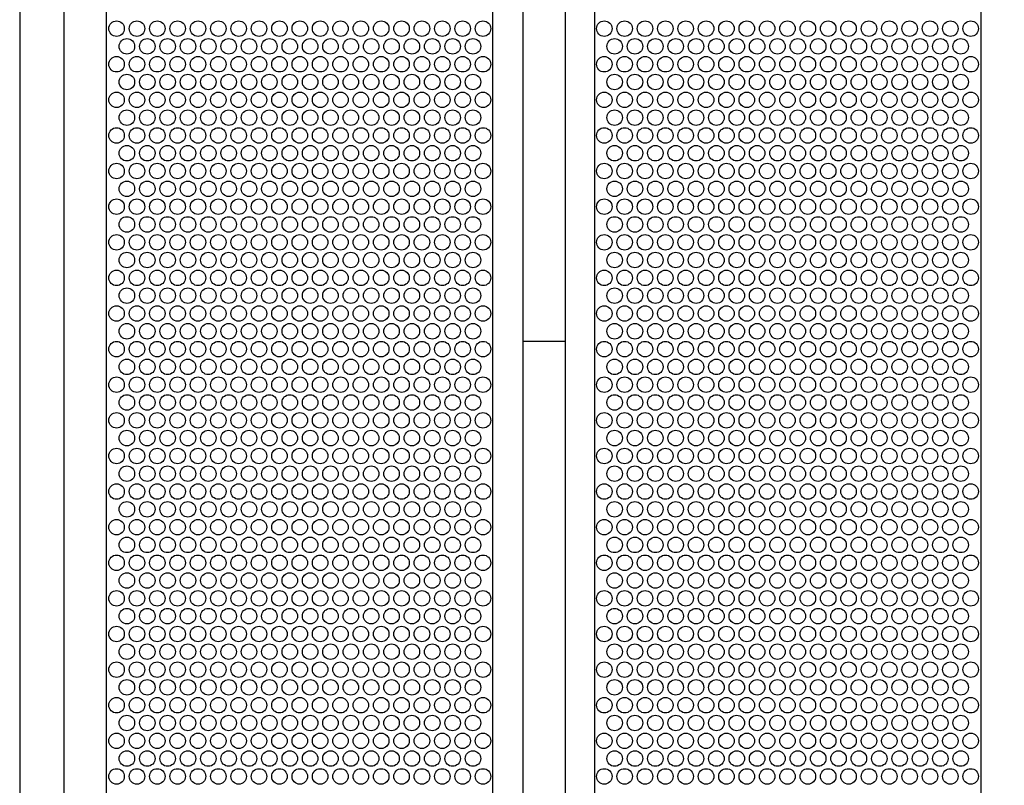
# Model space of a CAD drawing. Extents: x 0.01 to 7.11, y 0 to 9.99.
# Drawn here: x 1.76 to 2.59, y 1.93 to 2.58 of the extents above; entities that cross this region are included whole.
import ezdxf

# ---------------------------------------------------------------- set-up
doc = ezdxf.new("R2010")
doc.units = 0
doc.layers.add('LAYER-1', color=7, linetype='CONTINUOUS')

msp = doc.modelspace()

# ---------------------------------------------------------------- linework, layer by layer
at = {"layer": 'LAYER-1', "color": 0}
for points in [[(5.777498, 7.409819), (1.758635, 7.409955), (1.758635, 0.342742), (5.777498, 0.342742), (5.777498, 7.409955)], [(1.795716, 7.409966), (1.795716, 0.343175)], [(1.831311, 7.409966), (1.831311, 0.343175)], [(2.155944, 7.409966), (2.155944, 0.343175)], [(2.181335, 7.409966), (2.181335, 0.343175)], [(2.216931, 7.409966), (2.216931, 0.343175)], [(2.241373, 7.409966), (2.241373, 0.343175)], [(2.566006, 7.409966), (2.566006, 0.343175)], [(2.181335, 2.304952), (2.216931, 2.304952)]]:
    msp.add_lwpolyline(points, dxfattribs=at)
at = {"layer": 'LAYER-1', "color": 7}
for centre in [(1.840021, 2.567512), (1.857121, 2.567512), (1.874221, 2.567512), (1.891321, 2.567512), (1.908421, 2.567512), (1.925521, 2.567512), (1.942621, 2.567512), (1.959721, 2.567512), (1.976821, 2.567512), (1.993921, 2.567512), (2.011021, 2.567512), (2.028121, 2.567512), (2.045221, 2.567512), (2.062321, 2.567512), (2.079421, 2.567512), (2.096521, 2.567512), (2.113621, 2.567512), (2.130721, 2.567512), (2.147821, 2.567512), (2.249721, 2.567512), (2.266821, 2.567512), (2.283921, 2.567512), (2.301021, 2.567512), (2.318121, 2.567512), (2.335221, 2.567512), (2.35232, 2.567512), (2.369421, 2.567512), (2.386521, 2.567512), (2.40362, 2.567512), (2.420721, 2.567512), (2.437821, 2.567512), (2.45492, 2.567512), (2.47202, 2.567512), (2.48912, 2.567512), (2.50622, 2.567512), (2.523321, 2.567512), (2.540421, 2.567512), (2.557521, 2.567512), (1.848701, 2.552611), (1.865801, 2.552611), (1.882901, 2.552611), (1.900001, 2.552611), (1.917101, 2.552611), (1.934201, 2.552611), (1.951301, 2.552611), (1.968401, 2.552611), (1.985501, 2.552611), (2.002601, 2.552611), (2.019701, 2.552611), (2.036801, 2.552611), (2.053901, 2.552611), (2.071001, 2.552611), (2.088101, 2.552611), (2.105201, 2.552611), (2.122301, 2.552611), (2.139401, 2.552611), (2.258401, 2.552611), (2.275501, 2.552611), (2.292601, 2.552611), (2.309701, 2.552611), (2.326801, 2.552611), (2.343901, 2.552611), (2.361001, 2.552611), (2.378101, 2.552611), (2.395201, 2.552611), (2.412301, 2.552611), (2.429401, 2.552611), (2.446501, 2.552611), (2.463601, 2.552611), (2.480701, 2.552611), (2.497801, 2.552611), (2.514901, 2.552611), (2.532001, 2.552611), (2.549101, 2.552611), (1.840021, 2.537611), (1.857121, 2.537611), (1.874221, 2.537611), (1.891321, 2.537611), (1.908421, 2.537611), (1.925521, 2.537611), (1.942621, 2.537611), (1.959721, 2.537611), (1.976821, 2.537611), (1.993921, 2.537611), (2.011021, 2.537611), (2.028121, 2.537611), (2.045221, 2.537611), (2.062321, 2.537611), (2.079421, 2.537611), (2.096521, 2.537611), (2.113621, 2.537611), (2.130721, 2.537611), (2.147821, 2.537611), (2.249721, 2.537611), (2.266821, 2.537611), (2.283921, 2.537611), (2.301021, 2.537611), (2.318121, 2.537611), (2.335221, 2.537611), (2.35232, 2.537611), (2.369421, 2.537611), (2.386521, 2.537611), (2.40362, 2.537611), (2.420721, 2.537611), (2.437821, 2.537611), (2.45492, 2.537611), (2.47202, 2.537611), (2.48912, 2.537611), (2.50622, 2.537611), (2.523321, 2.537611), (2.540421, 2.537611), (2.557521, 2.537611), (1.848701, 2.522711), (1.865801, 2.522711), (1.882901, 2.522711), (1.900001, 2.522711), (1.917101, 2.522711), (1.934201, 2.522711), (1.951301, 2.522711), (1.968401, 2.522711), (1.985501, 2.522711), (2.002601, 2.522711), (2.019701, 2.522711), (2.036801, 2.522711), (2.053901, 2.522711), (2.071001, 2.522711), (2.088101, 2.522711), (2.105201, 2.522711), (2.122301, 2.522711), (2.139401, 2.522711), (2.258401, 2.522711), (2.275501, 2.522711), (2.292601, 2.522711), (2.309701, 2.522711), (2.326801, 2.522711), (2.343901, 2.522711), (2.361001, 2.522711), (2.378101, 2.522711), (2.395201, 2.522711), (2.412301, 2.522711), (2.429401, 2.522711), (2.446501, 2.522711), (2.463601, 2.522711), (2.480701, 2.522711), (2.497801, 2.522711), (2.514901, 2.522711), (2.532001, 2.522711), (2.549101, 2.522711), (1.840021, 2.507712), (1.857121, 2.507712), (1.874221, 2.507712), (1.891321, 2.507712), (1.908421, 2.507712), (1.925521, 2.507712), (1.942621, 2.507712), (1.959721, 2.507712), (1.976821, 2.507712), (1.993921, 2.507712), (2.011021, 2.507712), (2.028121, 2.507712), (2.045221, 2.507712), (2.062321, 2.507712), (2.079421, 2.507712), (2.096521, 2.507712), (2.113621, 2.507712), (2.130721, 2.507712), (2.147821, 2.507712), (2.249721, 2.507712), (2.266821, 2.507712), (2.283921, 2.507712), (2.301021, 2.507712), (2.318121, 2.507712), (2.335221, 2.507712), (2.35232, 2.507712), (2.369421, 2.507712), (2.386521, 2.507712), (2.40362, 2.507712), (2.420721, 2.507712), (2.437821, 2.507712), (2.45492, 2.507712), (2.47202, 2.507712), (2.48912, 2.507712), (2.50622, 2.507712), (2.523321, 2.507712), (2.540421, 2.507712), (2.557521, 2.507712), (1.848701, 2.492811), (1.865801, 2.492811), (1.882901, 2.492811), (1.900001, 2.492811), (1.917101, 2.492811), (1.934201, 2.492811), (1.951301, 2.492811), (1.968401, 2.492811), (1.985501, 2.492811), (2.002601, 2.492811), (2.019701, 2.492811), (2.036801, 2.492811), (2.053901, 2.492811), (2.071001, 2.492811), (2.088101, 2.492811), (2.105201, 2.492811), (2.122301, 2.492811), (2.139401, 2.492811), (2.258401, 2.492811), (2.275501, 2.492811), (2.292601, 2.492811), (2.309701, 2.492811), (2.326801, 2.492811), (2.343901, 2.492811), (2.361001, 2.492811), (2.378101, 2.492811), (2.395201, 2.492811), (2.412301, 2.492811), (2.429401, 2.492811), (2.446501, 2.492811), (2.463601, 2.492811), (2.480701, 2.492811), (2.497801, 2.492811), (2.514901, 2.492811), (2.532001, 2.492811), (2.549101, 2.492811), (1.840021, 2.477811), (1.857121, 2.477811), (1.874221, 2.477811), (1.891321, 2.477811), (1.908421, 2.477811), (1.925521, 2.477811), (1.942621, 2.477811), (1.959721, 2.477811), (1.976821, 2.477811), (1.993921, 2.477811), (2.011021, 2.477811), (2.028121, 2.477811), (2.045221, 2.477811), (2.062321, 2.477811), (2.079421, 2.477811), (2.096521, 2.477811), (2.113621, 2.477811), (2.130721, 2.477811), (2.147821, 2.477811), (2.249721, 2.477811), (2.266821, 2.477811), (2.283921, 2.477811), (2.301021, 2.477811), (2.318121, 2.477811), (2.335221, 2.477811), (2.35232, 2.477811), (2.369421, 2.477811), (2.386521, 2.477811), (2.40362, 2.477811), (2.420721, 2.477811), (2.437821, 2.477811), (2.45492, 2.477811), (2.47202, 2.477811), (2.48912, 2.477811), (2.50622, 2.477811), (2.523321, 2.477811), (2.540421, 2.477811), (2.557521, 2.477811), (1.848701, 2.462911), (1.865801, 2.462911), (1.882901, 2.462911), (1.900001, 2.462911), (1.917101, 2.462911), (1.934201, 2.462911), (1.951301, 2.462911), (1.968401, 2.462911), (1.985501, 2.462911), (2.002601, 2.462911), (2.019701, 2.462911), (2.036801, 2.462911), (2.053901, 2.462911), (2.071001, 2.462911), (2.088101, 2.462911), (2.105201, 2.462911), (2.122301, 2.462911), (2.139401, 2.462911), (2.258401, 2.462911), (2.275501, 2.462911), (2.292601, 2.462911), (2.309701, 2.462911), (2.326801, 2.462911), (2.343901, 2.462911), (2.361001, 2.462911), (2.378101, 2.462911), (2.395201, 2.462911), (2.412301, 2.462911), (2.429401, 2.462911), (2.446501, 2.462911), (2.463601, 2.462911), (2.480701, 2.462911), (2.497801, 2.462911), (2.514901, 2.462911), (2.532001, 2.462911), (2.549101, 2.462911), (1.840021, 2.447912), (1.857121, 2.447912), (1.874221, 2.447912), (1.891321, 2.447912), (1.908421, 2.447912), (1.925521, 2.447912), (1.942621, 2.447912), (1.959721, 2.447912), (1.976821, 2.447912), (1.993921, 2.447912), (2.011021, 2.447912), (2.028121, 2.447912), (2.045221, 2.447912), (2.062321, 2.447912), (2.079421, 2.447912), (2.096521, 2.447912), (2.113621, 2.447912), (2.130721, 2.447912), (2.147821, 2.447912), (2.249721, 2.447912), (2.266821, 2.447912), (2.283921, 2.447912), (2.301021, 2.447912), (2.318121, 2.447912), (2.335221, 2.447912), (2.35232, 2.447912), (2.369421, 2.447912), (2.386521, 2.447912), (2.40362, 2.447912), (2.420721, 2.447912), (2.437821, 2.447912), (2.45492, 2.447912), (2.47202, 2.447912), (2.48912, 2.447912), (2.50622, 2.447912), (2.523321, 2.447912), (2.540421, 2.447912), (2.557521, 2.447912), (1.848701, 2.433011), (1.865801, 2.433011), (1.882901, 2.433011), (1.900001, 2.433011), (1.917101, 2.433011), (1.934201, 2.433011), (1.951301, 2.433011), (1.968401, 2.433011), (1.985501, 2.433011), (2.002601, 2.433011), (2.019701, 2.433011), (2.036801, 2.433011), (2.053901, 2.433011), (2.071001, 2.433011), (2.088101, 2.433011), (2.105201, 2.433011), (2.122301, 2.433011), (2.139401, 2.433011), (2.258401, 2.433011), (2.275501, 2.433011), (2.292601, 2.433011), (2.309701, 2.433011), (2.326801, 2.433011), (2.343901, 2.433011), (2.361001, 2.433011), (2.378101, 2.433011), (2.395201, 2.433011), (2.412301, 2.433011), (2.429401, 2.433011), (2.446501, 2.433011), (2.463601, 2.433011), (2.480701, 2.433011), (2.497801, 2.433011), (2.514901, 2.433011), (2.532001, 2.433011), (2.549101, 2.433011), (1.840021, 2.418011), (1.857121, 2.418011), (1.874221, 2.418011), (1.891321, 2.418011), (1.908421, 2.418011), (1.925521, 2.418011), (1.942621, 2.418011), (1.959721, 2.418011), (1.976821, 2.418011), (1.993921, 2.418011), (2.011021, 2.418011), (2.028121, 2.418011), (2.045221, 2.418011), (2.062321, 2.418011), (2.079421, 2.418011), (2.096521, 2.418011), (2.113621, 2.418011), (2.130721, 2.418011), (2.147821, 2.418011), (2.249721, 2.418011), (2.266821, 2.418011), (2.283921, 2.418011), (2.301021, 2.418011), (2.318121, 2.418011), (2.335221, 2.418011), (2.35232, 2.418011), (2.369421, 2.418011), (2.386521, 2.418011), (2.40362, 2.418011), (2.420721, 2.418011), (2.437821, 2.418011), (2.45492, 2.418011), (2.47202, 2.418011), (2.48912, 2.418011), (2.50622, 2.418011), (2.523321, 2.418011), (2.540421, 2.418011), (2.557521, 2.418011), (1.848701, 2.403111), (1.865801, 2.403111), (1.882901, 2.403111), (1.900001, 2.403111), (1.917101, 2.403111), (1.934201, 2.403111), (1.951301, 2.403111), (1.968401, 2.403111), (1.985501, 2.403111), (2.002601, 2.403111), (2.019701, 2.403111), (2.036801, 2.403111), (2.053901, 2.403111), (2.071001, 2.403111), (2.088101, 2.403111), (2.105201, 2.403111), (2.122301, 2.403111), (2.139401, 2.403111), (2.258401, 2.403111), (2.275501, 2.403111), (2.292601, 2.403111), (2.309701, 2.403111), (2.326801, 2.403111), (2.343901, 2.403111), (2.361001, 2.403111), (2.378101, 2.403111), (2.395201, 2.403111), (2.412301, 2.403111), (2.429401, 2.403111), (2.446501, 2.403111), (2.463601, 2.403111), (2.480701, 2.403111), (2.497801, 2.403111), (2.514901, 2.403111), (2.532001, 2.403111), (2.549101, 2.403111), (1.840021, 2.388111), (1.857121, 2.388111), (1.874221, 2.388111), (1.891321, 2.388111), (1.908421, 2.388111), (1.925521, 2.388111), (1.942621, 2.388111), (1.959721, 2.388111), (1.976821, 2.388111), (1.993921, 2.388111), (2.011021, 2.388111), (2.028121, 2.388111), (2.045221, 2.388111), (2.062321, 2.388111), (2.079421, 2.388111), (2.096521, 2.388111), (2.113621, 2.388111), (2.130721, 2.388111), (2.147821, 2.388111), (2.249721, 2.388111), (2.266821, 2.388111), (2.283921, 2.388111), (2.301021, 2.388111), (2.318121, 2.388111), (2.335221, 2.388111), (2.35232, 2.388111), (2.369421, 2.388111), (2.386521, 2.388111), (2.40362, 2.388111), (2.420721, 2.388111), (2.437821, 2.388111), (2.45492, 2.388111), (2.47202, 2.388111), (2.48912, 2.388111), (2.50622, 2.388111), (2.523321, 2.388111), (2.540421, 2.388111), (2.557521, 2.388111), (1.848701, 2.37321), (1.865801, 2.37321), (1.882901, 2.37321), (1.900001, 2.37321), (1.917101, 2.37321), (1.934201, 2.37321), (1.951301, 2.37321), (1.968401, 2.37321), (1.985501, 2.37321), (2.002601, 2.37321), (2.019701, 2.37321), (2.036801, 2.37321), (2.053901, 2.37321), (2.071001, 2.37321), (2.088101, 2.37321), (2.105201, 2.37321), (2.122301, 2.37321), (2.139401, 2.37321), (2.258401, 2.37321), (2.275501, 2.37321), (2.292601, 2.37321), (2.309701, 2.37321), (2.326801, 2.37321), (2.343901, 2.37321), (2.361001, 2.37321), (2.378101, 2.37321), (2.395201, 2.37321), (2.412301, 2.37321), (2.429401, 2.37321), (2.446501, 2.37321), (2.463601, 2.37321), (2.480701, 2.37321), (2.497801, 2.37321), (2.514901, 2.37321), (2.532001, 2.37321), (2.549101, 2.37321), (1.840021, 2.358211), (1.857121, 2.358211), (1.874221, 2.358211), (1.891321, 2.358211), (1.908421, 2.358211), (1.925521, 2.358211), (1.942621, 2.358211), (1.959721, 2.358211), (1.976821, 2.358211), (1.993921, 2.358211), (2.011021, 2.358211), (2.028121, 2.358211), (2.045221, 2.358211), (2.062321, 2.358211), (2.079421, 2.358211), (2.096521, 2.358211), (2.113621, 2.358211), (2.130721, 2.358211), (2.147821, 2.358211), (2.249721, 2.358211), (2.266821, 2.358211), (2.283921, 2.358211), (2.301021, 2.358211), (2.318121, 2.358211), (2.335221, 2.358211), (2.35232, 2.358211), (2.369421, 2.358211), (2.386521, 2.358211), (2.40362, 2.358211), (2.420721, 2.358211), (2.437821, 2.358211), (2.45492, 2.358211), (2.47202, 2.358211), (2.48912, 2.358211), (2.50622, 2.358211), (2.523321, 2.358211), (2.540421, 2.358211), (2.557521, 2.358211), (1.848701, 2.343311), (1.865801, 2.343311), (1.882901, 2.343311), (1.900001, 2.343311), (1.917101, 2.343311), (1.934201, 2.343311), (1.951301, 2.343311), (1.968401, 2.343311), (1.985501, 2.343311), (2.002601, 2.343311), (2.019701, 2.343311), (2.036801, 2.343311), (2.053901, 2.343311), (2.071001, 2.343311), (2.088101, 2.343311), (2.105201, 2.343311), (2.122301, 2.343311), (2.139401, 2.343311), (2.258401, 2.343311), (2.275501, 2.343311), (2.292601, 2.343311), (2.309701, 2.343311), (2.326801, 2.343311), (2.343901, 2.343311), (2.361001, 2.343311), (2.378101, 2.343311), (2.395201, 2.343311), (2.412301, 2.343311), (2.429401, 2.343311), (2.446501, 2.343311), (2.463601, 2.343311), (2.480701, 2.343311), (2.497801, 2.343311), (2.514901, 2.343311), (2.532001, 2.343311), (2.549101, 2.343311), (1.840021, 2.328311), (1.857121, 2.328311), (1.874221, 2.328311), (1.891321, 2.328311), (1.908421, 2.328311), (1.925521, 2.328311), (1.942621, 2.328311), (1.959721, 2.328311), (1.976821, 2.328311), (1.993921, 2.328311), (2.011021, 2.328311), (2.028121, 2.328311), (2.045221, 2.328311), (2.062321, 2.328311), (2.079421, 2.328311), (2.096521, 2.328311), (2.113621, 2.328311), (2.130721, 2.328311), (2.147821, 2.328311), (2.249721, 2.328311), (2.266821, 2.328311), (2.283921, 2.328311), (2.301021, 2.328311), (2.318121, 2.328311), (2.335221, 2.328311), (2.35232, 2.328311), (2.369421, 2.328311), (2.386521, 2.328311), (2.40362, 2.328311), (2.420721, 2.328311), (2.437821, 2.328311), (2.45492, 2.328311), (2.47202, 2.328311), (2.48912, 2.328311), (2.50622, 2.328311), (2.523321, 2.328311), (2.540421, 2.328311), (2.557521, 2.328311), (1.848701, 2.313411), (1.865801, 2.313411), (1.882901, 2.313411), (1.900001, 2.313411), (1.917101, 2.313411), (1.934201, 2.313411), (1.951301, 2.313411), (1.968401, 2.313411), (1.985501, 2.313411), (2.002601, 2.313411), (2.019701, 2.313411), (2.036801, 2.313411), (2.053901, 2.313411), (2.071001, 2.313411), (2.088101, 2.313411), (2.105201, 2.313411), (2.122301, 2.313411), (2.139401, 2.313411), (2.258401, 2.313411), (2.275501, 2.313411), (2.292601, 2.313411), (2.309701, 2.313411), (2.326801, 2.313411), (2.343901, 2.313411), (2.361001, 2.313411), (2.378101, 2.313411), (2.395201, 2.313411), (2.412301, 2.313411), (2.429401, 2.313411), (2.446501, 2.313411), (2.463601, 2.313411), (2.480701, 2.313411), (2.497801, 2.313411), (2.514901, 2.313411), (2.532001, 2.313411), (2.549101, 2.313411), (1.840021, 2.298411), (1.857121, 2.298411), (1.874221, 2.298411), (1.891321, 2.298411), (1.908421, 2.298411), (1.925521, 2.298411), (1.942621, 2.298411), (1.959721, 2.298411), (1.976821, 2.298411), (1.993921, 2.298411), (2.011021, 2.298411), (2.028121, 2.298411), (2.045221, 2.298411), (2.062321, 2.298411), (2.079421, 2.298411), (2.096521, 2.298411), (2.113621, 2.298411), (2.130721, 2.298411), (2.147821, 2.298411), (2.249721, 2.298411), (2.266821, 2.298411), (2.283921, 2.298411), (2.301021, 2.298411), (2.318121, 2.298411), (2.335221, 2.298411), (2.35232, 2.298411), (2.369421, 2.298411), (2.386521, 2.298411), (2.40362, 2.298411), (2.420721, 2.298411), (2.437821, 2.298411), (2.45492, 2.298411), (2.47202, 2.298411), (2.48912, 2.298411), (2.50622, 2.298411), (2.523321, 2.298411), (2.540421, 2.298411), (2.557521, 2.298411), (1.848701, 2.283511), (1.865801, 2.283511), (1.882901, 2.283511), (1.900001, 2.283511), (1.917101, 2.283511), (1.934201, 2.283511), (1.951301, 2.283511), (1.968401, 2.283511), (1.985501, 2.283511), (2.002601, 2.283511), (2.019701, 2.283511), (2.036801, 2.283511), (2.053901, 2.283511), (2.071001, 2.283511), (2.088101, 2.283511), (2.105201, 2.283511), (2.122301, 2.283511), (2.139401, 2.283511), (2.258401, 2.283511), (2.275501, 2.283511), (2.292601, 2.283511), (2.309701, 2.283511), (2.326801, 2.283511), (2.343901, 2.283511), (2.361001, 2.283511), (2.378101, 2.283511), (2.395201, 2.283511), (2.412301, 2.283511), (2.429401, 2.283511), (2.446501, 2.283511), (2.463601, 2.283511), (2.480701, 2.283511), (2.497801, 2.283511), (2.514901, 2.283511), (2.532001, 2.283511), (2.549101, 2.283511), (1.840021, 2.268511), (1.857121, 2.268511), (1.874221, 2.268511), (1.891321, 2.268511), (1.908421, 2.268511), (1.925521, 2.268511), (1.942621, 2.268511), (1.959721, 2.268511), (1.976821, 2.268511), (1.993921, 2.268511), (2.011021, 2.268511), (2.028121, 2.268511), (2.045221, 2.268511), (2.062321, 2.268511), (2.079421, 2.268511), (2.096521, 2.268511), (2.113621, 2.268511), (2.130721, 2.268511), (2.147821, 2.268511), (2.249721, 2.268511), (2.266821, 2.268511), (2.283921, 2.268511), (2.301021, 2.268511), (2.318121, 2.268511), (2.335221, 2.268511), (2.35232, 2.268511), (2.369421, 2.268511), (2.386521, 2.268511), (2.40362, 2.268511), (2.420721, 2.268511), (2.437821, 2.268511), (2.45492, 2.268511), (2.47202, 2.268511), (2.48912, 2.268511), (2.50622, 2.268511), (2.523321, 2.268511), (2.540421, 2.268511), (2.557521, 2.268511), (1.848701, 2.253611), (1.865801, 2.253611), (1.882901, 2.253611), (1.900001, 2.253611), (1.917101, 2.253611), (1.934201, 2.253611), (1.951301, 2.253611), (1.968401, 2.253611), (1.985501, 2.253611), (2.002601, 2.253611), (2.019701, 2.253611), (2.036801, 2.253611), (2.053901, 2.253611), (2.071001, 2.253611), (2.088101, 2.253611), (2.105201, 2.253611), (2.122301, 2.253611), (2.139401, 2.253611), (2.258401, 2.253611), (2.275501, 2.253611), (2.292601, 2.253611), (2.309701, 2.253611), (2.326801, 2.253611), (2.343901, 2.253611), (2.361001, 2.253611), (2.378101, 2.253611), (2.395201, 2.253611), (2.412301, 2.253611), (2.429401, 2.253611), (2.446501, 2.253611), (2.463601, 2.253611), (2.480701, 2.253611), (2.497801, 2.253611), (2.514901, 2.253611), (2.532001, 2.253611), (2.549101, 2.253611), (1.840021, 2.238611), (1.857121, 2.238611), (1.874221, 2.238611), (1.891321, 2.238611), (1.908421, 2.238611), (1.925521, 2.238611), (1.942621, 2.238611), (1.959721, 2.238611), (1.976821, 2.238611), (1.993921, 2.238611), (2.011021, 2.238611), (2.028121, 2.238611), (2.045221, 2.238611), (2.062321, 2.238611), (2.079421, 2.238611), (2.096521, 2.238611), (2.113621, 2.238611), (2.130721, 2.238611), (2.147821, 2.238611), (2.249721, 2.238611), (2.266821, 2.238611), (2.283921, 2.238611), (2.301021, 2.238611), (2.318121, 2.238611), (2.335221, 2.238611), (2.35232, 2.238611), (2.369421, 2.238611), (2.386521, 2.238611), (2.40362, 2.238611), (2.420721, 2.238611), (2.437821, 2.238611), (2.45492, 2.238611), (2.47202, 2.238611), (2.48912, 2.238611), (2.50622, 2.238611), (2.523321, 2.238611), (2.540421, 2.238611), (2.557521, 2.238611), (1.848701, 2.223711), (1.865801, 2.223711), (1.882901, 2.223711), (1.900001, 2.223711), (1.917101, 2.223711), (1.934201, 2.223711), (1.951301, 2.223711), (1.968401, 2.223711), (1.985501, 2.223711), (2.002601, 2.223711), (2.019701, 2.223711), (2.036801, 2.223711), (2.053901, 2.223711), (2.071001, 2.223711), (2.088101, 2.223711), (2.105201, 2.223711), (2.122301, 2.223711), (2.139401, 2.223711), (2.258401, 2.223711), (2.275501, 2.223711), (2.292601, 2.223711), (2.309701, 2.223711), (2.326801, 2.223711), (2.343901, 2.223711), (2.361001, 2.223711), (2.378101, 2.223711), (2.395201, 2.223711), (2.412301, 2.223711), (2.429401, 2.223711), (2.446501, 2.223711), (2.463601, 2.223711), (2.480701, 2.223711), (2.497801, 2.223711), (2.514901, 2.223711), (2.532001, 2.223711), (2.549101, 2.223711), (1.840021, 2.208711), (1.857121, 2.208711), (1.874221, 2.208711), (1.891321, 2.208711), (1.908421, 2.208711), (1.925521, 2.208711), (1.942621, 2.208711), (1.959721, 2.208711), (1.976821, 2.208711), (1.993921, 2.208711), (2.011021, 2.208711), (2.028121, 2.208711), (2.045221, 2.208711), (2.062321, 2.208711), (2.079421, 2.208711), (2.096521, 2.208711), (2.113621, 2.208711), (2.130721, 2.208711), (2.147821, 2.208711), (2.249721, 2.208711), (2.266821, 2.208711), (2.283921, 2.208711), (2.301021, 2.208711), (2.318121, 2.208711), (2.335221, 2.208711), (2.35232, 2.208711), (2.369421, 2.208711), (2.386521, 2.208711), (2.40362, 2.208711), (2.420721, 2.208711), (2.437821, 2.208711), (2.45492, 2.208711), (2.47202, 2.208711), (2.48912, 2.208711), (2.50622, 2.208711), (2.523321, 2.208711), (2.540421, 2.208711), (2.557521, 2.208711), (1.848701, 2.19381), (1.865801, 2.19381), (1.882901, 2.19381), (1.900001, 2.19381), (1.917101, 2.19381), (1.934201, 2.19381), (1.951301, 2.19381), (1.968401, 2.19381), (1.985501, 2.19381), (2.002601, 2.19381), (2.019701, 2.19381), (2.036801, 2.19381), (2.053901, 2.19381), (2.071001, 2.19381), (2.088101, 2.19381), (2.105201, 2.19381), (2.122301, 2.19381), (2.139401, 2.19381), (2.258401, 2.19381), (2.275501, 2.19381), (2.292601, 2.19381), (2.309701, 2.19381), (2.326801, 2.19381), (2.343901, 2.19381), (2.361001, 2.19381), (2.378101, 2.19381), (2.395201, 2.19381), (2.412301, 2.19381), (2.429401, 2.19381), (2.446501, 2.19381), (2.463601, 2.19381), (2.480701, 2.19381), (2.497801, 2.19381), (2.514901, 2.19381), (2.532001, 2.19381), (2.549101, 2.19381), (1.840021, 2.178811), (1.857121, 2.178811), (1.874221, 2.178811), (1.891321, 2.178811), (1.908421, 2.178811), (1.925521, 2.178811), (1.942621, 2.178811), (1.959721, 2.178811), (1.976821, 2.178811), (1.993921, 2.178811), (2.011021, 2.178811), (2.028121, 2.178811), (2.045221, 2.178811), (2.062321, 2.178811), (2.079421, 2.178811), (2.096521, 2.178811), (2.113621, 2.178811), (2.130721, 2.178811), (2.147821, 2.178811), (2.249721, 2.178811), (2.266821, 2.178811), (2.283921, 2.178811), (2.301021, 2.178811), (2.318121, 2.178811), (2.335221, 2.178811), (2.35232, 2.178811), (2.369421, 2.178811), (2.386521, 2.178811), (2.40362, 2.178811), (2.420721, 2.178811), (2.437821, 2.178811), (2.45492, 2.178811), (2.47202, 2.178811), (2.48912, 2.178811), (2.50622, 2.178811), (2.523321, 2.178811), (2.540421, 2.178811), (2.557521, 2.178811), (1.848701, 2.163911), (1.865801, 2.163911), (1.882901, 2.163911), (1.900001, 2.163911), (1.917101, 2.163911), (1.934201, 2.163911), (1.951301, 2.163911), (1.968401, 2.163911), (1.985501, 2.163911), (2.002601, 2.163911), (2.019701, 2.163911), (2.036801, 2.163911), (2.053901, 2.163911), (2.071001, 2.163911), (2.088101, 2.163911), (2.105201, 2.163911), (2.122301, 2.163911), (2.139401, 2.163911), (2.258401, 2.163911), (2.275501, 2.163911), (2.292601, 2.163911), (2.309701, 2.163911), (2.326801, 2.163911), (2.343901, 2.163911), (2.361001, 2.163911), (2.378101, 2.163911), (2.395201, 2.163911), (2.412301, 2.163911), (2.429401, 2.163911), (2.446501, 2.163911), (2.463601, 2.163911), (2.480701, 2.163911), (2.497801, 2.163911), (2.514901, 2.163911), (2.532001, 2.163911), (2.549101, 2.163911), (1.840021, 2.148911), (1.857121, 2.148911), (1.874221, 2.148911), (1.891321, 2.148911), (1.908421, 2.148911), (1.925521, 2.148911), (1.942621, 2.148911), (1.959721, 2.148911), (1.976821, 2.148911), (1.993921, 2.148911), (2.011021, 2.148911), (2.028121, 2.148911), (2.045221, 2.148911), (2.062321, 2.148911), (2.079421, 2.148911), (2.096521, 2.148911), (2.113621, 2.148911), (2.130721, 2.148911), (2.147821, 2.148911), (2.249721, 2.148911), (2.266821, 2.148911), (2.283921, 2.148911), (2.301021, 2.148911), (2.318121, 2.148911), (2.335221, 2.148911), (2.35232, 2.148911), (2.369421, 2.148911), (2.386521, 2.148911), (2.40362, 2.148911), (2.420721, 2.148911), (2.437821, 2.148911), (2.45492, 2.148911), (2.47202, 2.148911), (2.48912, 2.148911), (2.50622, 2.148911), (2.523321, 2.148911), (2.540421, 2.148911), (2.557521, 2.148911), (1.848701, 2.134011), (1.865801, 2.134011), (1.882901, 2.134011), (1.900001, 2.134011), (1.917101, 2.134011), (1.934201, 2.134011), (1.951301, 2.134011), (1.968401, 2.134011), (1.985501, 2.134011), (2.002601, 2.134011), (2.019701, 2.134011), (2.036801, 2.134011), (2.053901, 2.134011), (2.071001, 2.134011), (2.088101, 2.134011), (2.105201, 2.134011), (2.122301, 2.134011), (2.139401, 2.134011), (2.258401, 2.134011), (2.275501, 2.134011), (2.292601, 2.134011), (2.309701, 2.134011), (2.326801, 2.134011), (2.343901, 2.134011), (2.361001, 2.134011), (2.378101, 2.134011), (2.395201, 2.134011), (2.412301, 2.134011), (2.429401, 2.134011), (2.446501, 2.134011), (2.463601, 2.134011), (2.480701, 2.134011), (2.497801, 2.134011), (2.514901, 2.134011), (2.532001, 2.134011), (2.549101, 2.134011), (1.840021, 2.119011), (1.857121, 2.119011), (1.874221, 2.119011), (1.891321, 2.119011), (1.908421, 2.119011), (1.925521, 2.119011), (1.942621, 2.119011), (1.959721, 2.119011), (1.976821, 2.119011), (1.993921, 2.119011), (2.011021, 2.119011), (2.028121, 2.119011), (2.045221, 2.119011), (2.062321, 2.119011), (2.079421, 2.119011), (2.096521, 2.119011), (2.113621, 2.119011), (2.130721, 2.119011), (2.147821, 2.119011), (2.249721, 2.119011), (2.266821, 2.119011), (2.283921, 2.119011), (2.301021, 2.119011), (2.318121, 2.119011), (2.335221, 2.119011), (2.35232, 2.119011), (2.369421, 2.119011), (2.386521, 2.119011), (2.40362, 2.119011), (2.420721, 2.119011), (2.437821, 2.119011), (2.45492, 2.119011), (2.47202, 2.119011), (2.48912, 2.119011), (2.50622, 2.119011), (2.523321, 2.119011), (2.540421, 2.119011), (2.557521, 2.119011), (1.848701, 2.104111), (1.865801, 2.104111), (1.882901, 2.104111), (1.900001, 2.104111), (1.917101, 2.104111), (1.934201, 2.104111), (1.951301, 2.104111), (1.968401, 2.104111), (1.985501, 2.104111), (2.002601, 2.104111), (2.019701, 2.104111), (2.036801, 2.104111), (2.053901, 2.104111), (2.071001, 2.104111), (2.088101, 2.104111), (2.105201, 2.104111), (2.122301, 2.104111), (2.139401, 2.104111), (2.258401, 2.104111), (2.275501, 2.104111), (2.292601, 2.104111), (2.309701, 2.104111), (2.326801, 2.104111), (2.343901, 2.104111), (2.361001, 2.104111), (2.378101, 2.104111), (2.395201, 2.104111), (2.412301, 2.104111), (2.429401, 2.104111), (2.446501, 2.104111), (2.463601, 2.104111), (2.480701, 2.104111), (2.497801, 2.104111), (2.514901, 2.104111), (2.532001, 2.104111), (2.549101, 2.104111), (1.840021, 2.08911), (1.857121, 2.08911), (1.874221, 2.08911), (1.891321, 2.08911), (1.908421, 2.08911), (1.925521, 2.08911), (1.942621, 2.08911), (1.959721, 2.08911), (1.976821, 2.08911), (1.993921, 2.08911), (2.011021, 2.08911), (2.028121, 2.08911), (2.045221, 2.08911), (2.062321, 2.08911), (2.079421, 2.08911), (2.096521, 2.08911), (2.113621, 2.08911), (2.130721, 2.08911), (2.147821, 2.08911), (2.249721, 2.08911), (2.266821, 2.08911), (2.283921, 2.08911), (2.301021, 2.08911), (2.318121, 2.08911), (2.335221, 2.08911), (2.35232, 2.08911), (2.369421, 2.08911), (2.386521, 2.08911), (2.40362, 2.08911), (2.420721, 2.08911), (2.437821, 2.08911), (2.45492, 2.08911), (2.47202, 2.08911), (2.48912, 2.08911), (2.50622, 2.08911), (2.523321, 2.08911), (2.540421, 2.08911), (2.557521, 2.08911), (1.848701, 2.07421), (1.865801, 2.07421), (1.882901, 2.07421), (1.900001, 2.07421), (1.917101, 2.07421), (1.934201, 2.07421), (1.951301, 2.07421), (1.968401, 2.07421), (1.985501, 2.07421), (2.002601, 2.07421), (2.019701, 2.07421), (2.036801, 2.07421), (2.053901, 2.07421), (2.071001, 2.07421), (2.088101, 2.07421), (2.105201, 2.07421), (2.122301, 2.07421), (2.139401, 2.07421), (2.258401, 2.07421), (2.275501, 2.07421), (2.292601, 2.07421), (2.309701, 2.07421), (2.326801, 2.07421), (2.343901, 2.07421), (2.361001, 2.07421), (2.378101, 2.07421), (2.395201, 2.07421), (2.412301, 2.07421), (2.429401, 2.07421), (2.446501, 2.07421), (2.463601, 2.07421), (2.480701, 2.07421), (2.497801, 2.07421), (2.514901, 2.07421), (2.532001, 2.07421), (2.549101, 2.07421), (1.840021, 2.059211), (1.857121, 2.059211), (1.874221, 2.059211), (1.891321, 2.059211), (1.908421, 2.059211), (1.925521, 2.059211), (1.942621, 2.059211), (1.959721, 2.059211), (1.976821, 2.059211), (1.993921, 2.059211), (2.011021, 2.059211), (2.028121, 2.059211), (2.045221, 2.059211), (2.062321, 2.059211), (2.079421, 2.059211), (2.096521, 2.059211), (2.113621, 2.059211), (2.130721, 2.059211), (2.147821, 2.059211), (2.249721, 2.059211), (2.266821, 2.059211), (2.283921, 2.059211), (2.301021, 2.059211), (2.318121, 2.059211), (2.335221, 2.059211), (2.35232, 2.059211), (2.369421, 2.059211), (2.386521, 2.059211), (2.40362, 2.059211), (2.420721, 2.059211), (2.437821, 2.059211), (2.45492, 2.059211), (2.47202, 2.059211), (2.48912, 2.059211), (2.50622, 2.059211), (2.523321, 2.059211), (2.540421, 2.059211), (2.557521, 2.059211), (1.848701, 2.044311), (1.865801, 2.044311), (1.882901, 2.044311), (1.900001, 2.044311), (1.917101, 2.044311), (1.934201, 2.044311), (1.951301, 2.044311), (1.968401, 2.044311), (1.985501, 2.044311), (2.002601, 2.044311), (2.019701, 2.044311), (2.036801, 2.044311), (2.053901, 2.044311), (2.071001, 2.044311), (2.088101, 2.044311), (2.105201, 2.044311), (2.122301, 2.044311), (2.139401, 2.044311), (2.258401, 2.044311), (2.275501, 2.044311), (2.292601, 2.044311), (2.309701, 2.044311), (2.326801, 2.044311), (2.343901, 2.044311), (2.361001, 2.044311), (2.378101, 2.044311), (2.395201, 2.044311), (2.412301, 2.044311), (2.429401, 2.044311), (2.446501, 2.044311), (2.463601, 2.044311), (2.480701, 2.044311), (2.497801, 2.044311), (2.514901, 2.044311), (2.532001, 2.044311), (2.549101, 2.044311), (1.840021, 2.029311), (1.857121, 2.029311), (1.874221, 2.029311), (1.891321, 2.029311), (1.908421, 2.029311), (1.925521, 2.029311), (1.942621, 2.029311), (1.959721, 2.029311), (1.976821, 2.029311), (1.993921, 2.029311), (2.011021, 2.029311), (2.028121, 2.029311), (2.045221, 2.029311), (2.062321, 2.029311), (2.079421, 2.029311), (2.096521, 2.029311), (2.113621, 2.029311), (2.130721, 2.029311), (2.147821, 2.029311), (2.249721, 2.029311), (2.266821, 2.029311), (2.283921, 2.029311), (2.301021, 2.029311), (2.318121, 2.029311), (2.335221, 2.029311), (2.35232, 2.029311), (2.369421, 2.029311), (2.386521, 2.029311), (2.40362, 2.029311), (2.420721, 2.029311), (2.437821, 2.029311), (2.45492, 2.029311), (2.47202, 2.029311), (2.48912, 2.029311), (2.50622, 2.029311), (2.523321, 2.029311), (2.540421, 2.029311), (2.557521, 2.029311), (1.848701, 2.014411), (1.865801, 2.014411), (1.882901, 2.014411), (1.900001, 2.014411), (1.917101, 2.014411), (1.934201, 2.014411), (1.951301, 2.014411), (1.968401, 2.014411), (1.985501, 2.014411), (2.002601, 2.014411), (2.019701, 2.014411), (2.036801, 2.014411), (2.053901, 2.014411), (2.071001, 2.014411), (2.088101, 2.014411), (2.105201, 2.014411), (2.122301, 2.014411), (2.139401, 2.014411), (2.258401, 2.014411), (2.275501, 2.014411), (2.292601, 2.014411), (2.309701, 2.014411), (2.326801, 2.014411), (2.343901, 2.014411), (2.361001, 2.014411), (2.378101, 2.014411), (2.395201, 2.014411), (2.412301, 2.014411), (2.429401, 2.014411), (2.446501, 2.014411), (2.463601, 2.014411), (2.480701, 2.014411), (2.497801, 2.014411), (2.514901, 2.014411), (2.532001, 2.014411), (2.549101, 2.014411), (1.840021, 1.999411), (1.857121, 1.999411), (1.874221, 1.999411), (1.891321, 1.999411), (1.908421, 1.999411), (1.925521, 1.999411), (1.942621, 1.999411), (1.959721, 1.999411), (1.976821, 1.999411), (1.993921, 1.999411), (2.011021, 1.999411), (2.028121, 1.999411), (2.045221, 1.999411), (2.062321, 1.999411), (2.079421, 1.999411), (2.096521, 1.999411), (2.113621, 1.999411), (2.130721, 1.999411), (2.147821, 1.999411), (2.249721, 1.999411), (2.266821, 1.999411), (2.283921, 1.999411), (2.301021, 1.999411), (2.318121, 1.999411), (2.335221, 1.999411), (2.35232, 1.999411), (2.369421, 1.999411), (2.386521, 1.999411), (2.40362, 1.999411), (2.420721, 1.999411), (2.437821, 1.999411), (2.45492, 1.999411), (2.47202, 1.999411), (2.48912, 1.999411), (2.50622, 1.999411), (2.523321, 1.999411), (2.540421, 1.999411), (2.557521, 1.999411), (1.848701, 1.984511), (1.865801, 1.984511), (1.882901, 1.984511), (1.900001, 1.984511), (1.917101, 1.984511), (1.934201, 1.984511), (1.951301, 1.984511), (1.968401, 1.984511), (1.985501, 1.984511), (2.002601, 1.984511), (2.019701, 1.984511), (2.036801, 1.984511), (2.053901, 1.984511), (2.071001, 1.984511), (2.088101, 1.984511), (2.105201, 1.984511), (2.122301, 1.984511), (2.139401, 1.984511), (2.258401, 1.984511), (2.275501, 1.984511), (2.292601, 1.984511), (2.309701, 1.984511), (2.326801, 1.984511), (2.343901, 1.984511), (2.361001, 1.984511), (2.378101, 1.984511), (2.395201, 1.984511), (2.412301, 1.984511), (2.429401, 1.984511), (2.446501, 1.984511), (2.463601, 1.984511), (2.480701, 1.984511), (2.497801, 1.984511), (2.514901, 1.984511), (2.532001, 1.984511), (2.549101, 1.984511), (1.840021, 1.96951), (1.857121, 1.96951), (1.874221, 1.96951), (1.891321, 1.96951), (1.908421, 1.96951), (1.925521, 1.96951), (1.942621, 1.96951), (1.959721, 1.96951), (1.976821, 1.96951), (1.993921, 1.96951), (2.011021, 1.96951), (2.028121, 1.96951), (2.045221, 1.96951), (2.062321, 1.96951), (2.079421, 1.96951), (2.096521, 1.96951), (2.113621, 1.96951), (2.130721, 1.96951), (2.147821, 1.96951), (2.249721, 1.96951), (2.266821, 1.96951), (2.283921, 1.96951), (2.301021, 1.96951), (2.318121, 1.96951), (2.335221, 1.96951), (2.35232, 1.96951), (2.369421, 1.96951), (2.386521, 1.96951), (2.40362, 1.96951), (2.420721, 1.96951), (2.437821, 1.96951), (2.45492, 1.96951), (2.47202, 1.96951), (2.48912, 1.96951), (2.50622, 1.96951), (2.523321, 1.96951), (2.540421, 1.96951), (2.557521, 1.96951), (1.848701, 1.95461), (1.865801, 1.95461), (1.882901, 1.95461), (1.900001, 1.95461), (1.917101, 1.95461), (1.934201, 1.95461), (1.951301, 1.95461), (1.968401, 1.95461), (1.985501, 1.95461), (2.002601, 1.95461), (2.019701, 1.95461), (2.036801, 1.95461), (2.053901, 1.95461), (2.071001, 1.95461), (2.088101, 1.95461), (2.105201, 1.95461), (2.122301, 1.95461), (2.139401, 1.95461), (2.258401, 1.95461), (2.275501, 1.95461), (2.292601, 1.95461), (2.309701, 1.95461), (2.326801, 1.95461), (2.343901, 1.95461), (2.361001, 1.95461), (2.378101, 1.95461), (2.395201, 1.95461), (2.412301, 1.95461), (2.429401, 1.95461), (2.446501, 1.95461), (2.463601, 1.95461), (2.480701, 1.95461), (2.497801, 1.95461), (2.514901, 1.95461), (2.532001, 1.95461), (2.549101, 1.95461), (1.840021, 1.939611), (1.857121, 1.939611), (1.874221, 1.939611), (1.891321, 1.939611), (1.908421, 1.939611), (1.925521, 1.939611), (1.942621, 1.939611), (1.959721, 1.939611), (1.976821, 1.939611), (1.993921, 1.939611), (2.011021, 1.939611), (2.028121, 1.939611), (2.045221, 1.939611), (2.062321, 1.939611), (2.079421, 1.939611), (2.096521, 1.939611), (2.113621, 1.939611), (2.130721, 1.939611), (2.147821, 1.939611), (2.249721, 1.939611), (2.266821, 1.939611), (2.283921, 1.939611), (2.301021, 1.939611), (2.318121, 1.939611), (2.335221, 1.939611), (2.35232, 1.939611), (2.369421, 1.939611), (2.386521, 1.939611), (2.40362, 1.939611), (2.420721, 1.939611), (2.437821, 1.939611), (2.45492, 1.939611), (2.47202, 1.939611), (2.48912, 1.939611), (2.50622, 1.939611), (2.523321, 1.939611), (2.540421, 1.939611), (2.557521, 1.939611)]:
    msp.add_circle(centre, 0.00651, dxfattribs=at)

doc.saveas('drawing.dxf')
